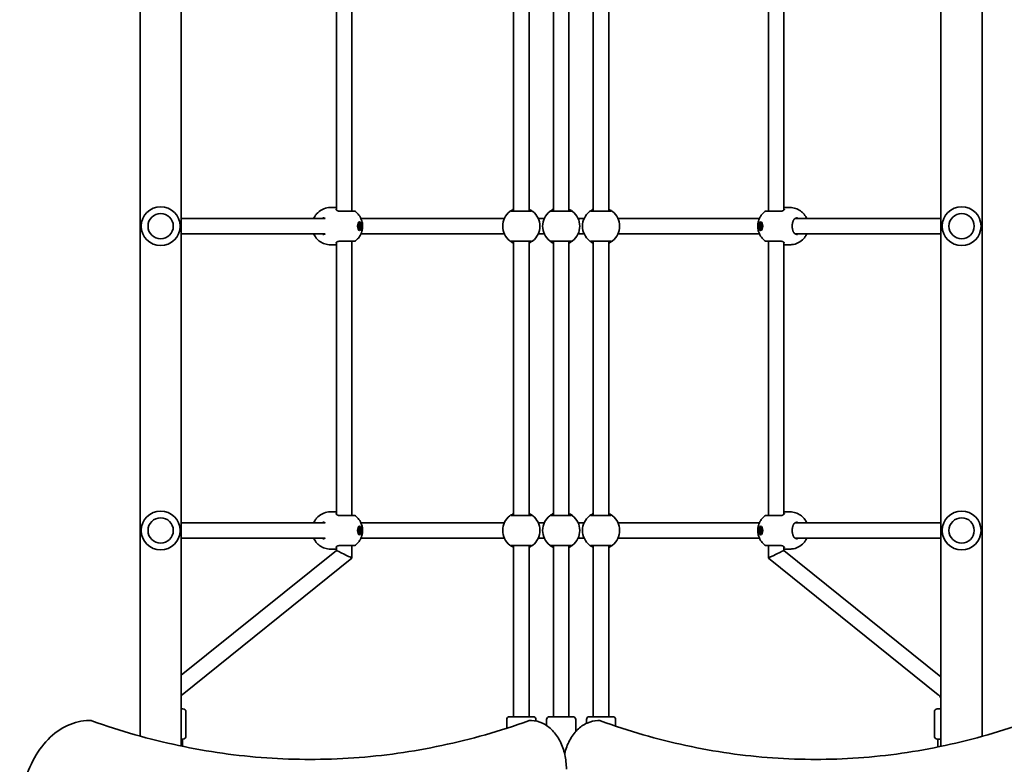
# Model space of a CAD drawing. Units: millimetres. Extents: x -4726 to 4936, y -3744 to 4041.
# Drawn here: x 1019 to 2031, y -661 to 104 of the extents above; entities that cross this region are included whole.
import ezdxf

# ---------------------------------------------------------------- set-up
doc = ezdxf.new("R2010")
doc.units = ezdxf.units.MM
doc.layers.add('Widoczne (ISO)', color=7, linetype='Continuous', lineweight=35)

msp = doc.modelspace()

# ---------------------------------------------------------------- linework, layer by layer
at = {"layer": 'Widoczne (ISO)'}
for p, q in [((1142.3, 810.6), (1142.3, -632.4)), ((1184.7, 810.6), (1184.7, -642.6)), ((1966.2, -642.9), (1966.2, 810.6)), ((2008.6, -632.6), (2008.6, 810.6)), ((1344.3, -91.4), (1344.3, 188.5)), ((1360.3, -92.4), (1360.3, 189.6)), ((1526.5, 189.6), (1526.5, -92.4)), ((1542.5, 189.6), (1542.5, -92.4)), ((1567.5, 189.6), (1567.5, -92.4)), ((1583.5, 189.6), (1583.5, -92.4)), ((1608.5, 189.6), (1608.5, -92.4)), ((1624.5, 189.6), (1624.5, -92.4)), ((1788.6, -92.4), (1788.6, 189.6)), ((1804.6, -91.4), (1804.6, 188.5)), ((1338.2, -88.8), (1344.1, -88.8)), ((1810.7, -88.8), (1804.8, -88.8)), ((1184.7, -99.9), (1332.6, -99.9)), ((1369.5, -99.9), (1509.7, -99.9)), ((1517.1, -99.9), (1509.7, -99.9)), ((1551.9, -99.9), (1558.1, -99.9)), ((1592.9, -99.9), (1599.1, -99.9)), ((1641.3, -99.9), (1633.9, -99.9)), ((1641.3, -99.9), (1779.5, -99.9)), ((1816.3, -99.9), (1966.2, -99.9)), ((1368.2, -104.4), (1366.9, -104.4)), ((1367.1, -106.6), (1368.2, -105.3)), ((1367.1, -109.2), (1367.1, -106.6)), ((1368.2, -110.5), (1367.1, -109.2)), ((1367.6, -106.6), (1367.3, -106.3)), ((1367.3, -109.5), (1367.6, -109.2)), ((1367.6, -109.2), (1367.6, -106.6)), ((1369.3, -106.6), (1367.6, -106.6)), ((1369.3, -109.2), (1367.6, -109.2)), ((1368.2, -105.3), (1369.3, -106.6)), ((1369.3, -109.2), (1368.2, -110.5)), ((1369.3, -106.6), (1369.3, -109.2)), ((1779.6, -106.6), (1780.7, -105.3)), ((1779.6, -109.2), (1779.6, -106.6)), ((1779.6, -106.6), (1781.3, -106.6)), ((1779.6, -109.2), (1781.3, -109.2)), ((1780.7, -110.5), (1779.6, -109.2)), ((1780.7, -104.4), (1782, -104.4)), ((1780.7, -105.3), (1781.8, -106.6)), ((1781.8, -109.2), (1780.7, -110.5)), ((1781.6, -106.3), (1781.3, -106.6)), ((1781.3, -106.6), (1781.3, -109.2)), ((1781.3, -109.2), (1781.6, -109.5)), ((1781.8, -106.6), (1781.8, -109.2)), ((1184.7, -115.9), (1332.6, -115.9)), ((1368.2, -111.4), (1366.9, -111.4)), ((1369.5, -115.9), (1509.7, -115.9)), ((1509.7, -115.9), (1517.1, -115.9)), ((1551.9, -115.9), (1558.1, -115.9)), ((1592.9, -115.9), (1599.1, -115.9)), ((1633.9, -115.9), (1641.3, -115.9)), ((1641.3, -115.9), (1779.5, -115.9)), ((1780.7, -111.4), (1782, -111.4)), ((1816.3, -115.9), (1966.2, -115.9)), ((1338.2, -127.1), (1344.1, -127.1)), ((1344.3, -404.4), (1344.3, -124.5)), ((1360.3, -405.4), (1360.3, -123.4)), ((1526.5, -123.4), (1526.5, -405.4)), ((1542.5, -123.4), (1542.5, -405.4)), ((1567.5, -123.4), (1567.5, -405.4)), ((1583.5, -123.4), (1583.5, -405.4)), ((1608.5, -123.4), (1608.5, -405.4)), ((1624.5, -123.4), (1624.5, -405.4)), ((1788.6, -405.4), (1788.6, -123.4)), ((1804.6, -404.4), (1804.6, -124.5)), ((1810.7, -127.1), (1804.8, -127.1)), ((1338.2, -401.8), (1344.1, -401.8)), ((1810.7, -401.8), (1804.8, -401.8)), ((1184.7, -412.9), (1332.6, -412.9)), ((1369.5, -412.9), (1509.7, -412.9)), ((1517.1, -412.9), (1509.7, -412.9)), ((1551.9, -412.9), (1558.1, -412.9)), ((1592.9, -412.9), (1599.1, -412.9)), ((1641.3, -412.9), (1633.9, -412.9)), ((1641.3, -412.9), (1779.5, -412.9)), ((1816.3, -412.9), (1966.2, -412.9)), ((1368.2, -417.4), (1366.9, -417.4)), ((1368.2, -424.4), (1366.9, -424.4)), ((1367.1, -419.6), (1368.2, -418.3)), ((1367.1, -422.2), (1367.1, -419.6)), ((1368.2, -423.5), (1367.1, -422.2)), ((1367.6, -419.6), (1367.3, -419.3)), ((1367.3, -422.5), (1367.6, -422.2)), ((1367.6, -422.2), (1367.6, -419.6)), ((1369.3, -419.6), (1367.6, -419.6)), ((1369.3, -422.2), (1367.6, -422.2)), ((1368.2, -418.3), (1369.3, -419.6)), ((1369.3, -422.2), (1368.2, -423.5)), ((1369.3, -419.6), (1369.3, -422.2)), ((1779.6, -419.6), (1780.7, -418.3)), ((1779.6, -422.2), (1779.6, -419.6)), ((1779.6, -419.6), (1781.3, -419.6)), ((1779.6, -422.2), (1781.3, -422.2)), ((1780.7, -423.5), (1779.6, -422.2)), ((1780.7, -417.4), (1782, -417.4)), ((1780.7, -418.3), (1781.8, -419.6)), ((1781.8, -422.2), (1780.7, -423.5)), ((1780.7, -424.4), (1782, -424.4)), ((1781.6, -419.3), (1781.3, -419.6)), ((1781.3, -419.6), (1781.3, -422.2)), ((1781.3, -422.2), (1781.6, -422.5)), ((1781.8, -419.6), (1781.8, -422.2)), ((1184.7, -428.9), (1332.6, -428.9)), ((1369.5, -428.9), (1509.7, -428.9)), ((1509.7, -428.9), (1517.1, -428.9)), ((1551.9, -428.9), (1558.1, -428.9)), ((1592.9, -428.9), (1599.1, -428.9)), ((1633.9, -428.9), (1641.3, -428.9)), ((1641.3, -428.9), (1779.5, -428.9)), ((1816.3, -428.9), (1966.2, -428.9)), ((1184.7, -569.9), (1344.3, -441.6)), ((1338.2, -440.1), (1344.1, -440.1)), ((1344.3, -441.6), (1344.3, -437.5)), ((1360.3, -449.3), (1360.3, -436.4)), ((1526.5, -436.4), (1526.5, -612.5)), ((1542.5, -436.4), (1542.5, -612.5)), ((1567.5, -436.4), (1567.5, -612.5)), ((1583.5, -436.4), (1583.5, -612.5)), ((1608.5, -436.4), (1608.5, -612.5)), ((1624.5, -436.4), (1624.5, -612.5)), ((1788.6, -449.3), (1788.6, -436.4)), ((1804.6, -441.6), (1804.6, -437.5)), ((1966.2, -571.5), (1804.6, -441.6)), ((1810.7, -440.1), (1804.8, -440.1)), ((1185.5, -589.8), (1360.3, -449.3)), ((1963.4, -589.8), (1788.6, -449.3)), ((1184.7, -604.4), (1186.5, -604.4)), ((1189.5, -632.4), (1189.5, -607.4)), ((1959.4, -632.4), (1959.4, -607.4)), ((1962.4, -604.4), (1966.2, -604.4)), ((1091.5, -616.4), (1090, -616.4)), ((1519.5, -624.3), (1519.5, -615.5)), ((1522.5, -612.5), (1546.5, -612.5)), ((1544.7, -616.4), (1543.3, -616.4)), ((1549.5, -616.9), (1549.5, -615.5)), ((1560.5, -621.5), (1560.5, -615.5)), ((1563.5, -612.5), (1587.5, -612.5)), ((1590.5, -627.7), (1590.5, -615.5)), ((1601.5, -619.3), (1601.5, -615.5)), ((1604.5, -612.5), (1628.5, -612.5)), ((1613.3, -616.4), (1614.7, -616.4)), ((1631.5, -622.1), (1631.5, -615.5)), ((1186.5, -635.4), (1184.7, -635.4)), ((1966.2, -635.4), (1962.4, -635.4)), ((1186.1, -639.6), (1186.1, -642.9)), ((1962.9, -643.6), (1962.9, -639.6)), ((1965.9, -643), (1965.9, -639.6))]:
    msp.add_line(p, q, dxfattribs=at)
for centre in [(1163.5, -107.9), (1987.4, -107.9), (1163.5, -420.9), (1987.4, -420.9)]:
    msp.add_circle(centre, 13, dxfattribs=at)
for centre, radius, start, end in [((1163.5, -107.9), 20, 90, 270), ((1163.5, -107.9), 20, 270, 90), ((1987.4, -107.9), 20, 90, 270), ((1987.4, -107.9), 20, 270, 90), ((1362.7, -94.4), 2, 51.8046, 90), ((1534.5, -107.9), 19.1, 127.9795, 232.0204), ((1534.5, -107.9), 19.1, 307.9795, 52.0204), ((1575.5, -107.9), 19.1, 127.9795, 232.0204), ((1575.5, -107.9), 19.1, 307.9795, 52.0204), ((1616.5, -107.9), 19.1, 127.9795, 232.0204), ((1616.5, -107.9), 19.1, 307.9795, 52.0204), ((1786.3, -94.4), 2, 90, 128.1959), ((1362.7, -121.4), 2, 270, 308.1954), ((1786.3, -121.4), 2, 231.8041, 270), ((1163.5, -420.9), 20, 90, 270), ((1163.5, -420.9), 20, 270, 90), ((1987.4, -420.9), 20, 90, 270), ((1987.4, -420.9), 20, 270, 90), ((1362.7, -407.4), 2, 51.8046, 90), ((1534.5, -420.9), 19.1, 127.9795, 232.0204), ((1534.5, -420.9), 19.1, 307.9795, 52.0204), ((1575.5, -420.9), 19.1, 127.9795, 232.0204), ((1575.5, -420.9), 19.1, 307.9795, 52.0204), ((1616.5, -420.9), 19.1, 127.9795, 232.0204), ((1616.5, -420.9), 19.1, 307.9795, 52.0204), ((1786.3, -407.4), 2, 90, 128.1959), ((1362.7, -434.4), 2, 270, 308.1954), ((1786.3, -434.4), 2, 231.8041, 270), ((1186.5, -607.4), 3, 360, 90), ((1962.4, -607.4), 3, 90, 180), ((1090, -620.4), 4, 90, 90.4175), ((1091.5, -620.4), 4, 70.2731, 90), ((1522.5, -615.5), 3, 90, 180), ((1543.3, -620.4), 4, 90, 109.7266), ((1544.7, -620.4), 4, 89.138, 90), ((1546.5, -615.5), 3, 360, 90), ((1563.5, -615.5), 3, 90, 180), ((1587.5, -615.5), 3, 360, 90), ((1604.5, -615.5), 3, 90, 180), ((1613.3, -620.4), 4, 90, 90.8756), ((1614.7, -620.4), 4, 69.9766, 90), ((1628.5, -615.5), 3, 360, 90), ((1186.5, -632.4), 3, 270, 360), ((1962.4, -632.4), 3, 180, 270)]:
    msp.add_arc(centre, radius, start, end, dxfattribs=at)
for centre, major_axis, ratio in [((1368.2, -107.9), (0, -4.35), 0.5), ((1368.2, -107.9), (0, 3.5), 0.5), ((1780.7, -107.9), (0, 4.35), 0.497593), ((1780.7, -107.9), (0, -3.5), 0.497593), ((1368.2, -420.9), (0, -4.35), 0.5), ((1368.2, -420.9), (0, 3.5), 0.5), ((1780.7, -420.9), (0, 4.35), 0.497593), ((1780.7, -420.9), (0, -3.5), 0.497593)]:
    msp.add_ellipse(centre, major_axis=major_axis, ratio=ratio, dxfattribs=at)
for centre, major_axis, ratio, start_param, end_param in [((1352.3, -445.4), (-8, 3.83), 0.001082, 0.000518, 1.568538), ((1352.3, -445.4), (-8, 3.83), 0.001082, 1.568538, 3.142111), ((1796.6, -445.4), (8, 3.83), 0.001082, 1.573055, 3.142111), ((1796.6, -445.4), (8, 3.83), 0.001082, 0.000518, 1.573055), ((1186, -644.4), (0, 9), 0.009448, 5.281485, 6.283185), ((1962.9, -644.4), (0, 9), 0.002777, 0, 1.0017), ((1965.9, -644.4), (0, 9), 0.002777, 6.022254, 6.283185), ((1965.9, -644.4), (0, 9), 0.002777, 0, 1.0017)]:
    msp.add_ellipse(centre, major_axis=major_axis, ratio=ratio, start_param=start_param, end_param=end_param, dxfattribs=at)
for points, knots in [([(1320.9, -99.9), (1321.2, -99.3), (1321.5, -98.7), (1322.5, -97.1), (1323.1, -96.2), (1325.3, -93.7), (1327.2, -92), (1331.8, -89.8), (1334, -89.1), (1336.9, -88.8), (1337.6, -88.8), (1338.2, -88.8)], [2.3113991, 2.3113991, 2.3113991, 2.3113991, 2.4510218, 2.4510218, 2.6284016, 2.6284016, 2.9041028, 2.9041028, 3.0906713, 3.0906713, 3.1415927, 3.1415927, 3.1415927, 3.1415927]), ([(1343.8, -90.5), (1343.8, -90.5), (1343.8, -90.5), (1343.8, -90.5), (1343.9, -90.5), (1343.9, -90.5), (1343.9, -90.5), (1343.9, -90.6), (1343.9, -90.6), (1343.9, -90.7), (1343.9, -90.7), (1343.9, -90.7)], [0.1878836, 0.1878836, 0.1878836, 0.1878836, 0.2074956, 0.2074956, 0.2425453, 0.2425453, 0.277595, 0.277595, 0.3126447, 0.3126447, 0.3476944, 0.3476944, 0.3476944, 0.3476944]), ([(1343.9, -90.7), (1344, -90.9), (1344.1, -91), (1344.3, -91.3), (1344.5, -91.5), (1344.8, -91.8), (1345.1, -91.9), (1345.7, -92.2), (1346, -92.3), (1346.7, -92.4), (1347.1, -92.4), (1347.6, -92.4)], [5.4023573, 5.4023573, 5.4023573, 5.4023573, 5.5765704, 5.5765704, 5.7507835, 5.7507835, 5.9249966, 5.9249966, 6.0992098, 6.0992098, 6.2734229, 6.2734229, 6.2734229, 6.2734229]), ([(1526.5, -90.5), (1525.9, -90.8), (1525.4, -91.1), (1524.1, -91.8), (1523.5, -92.2), (1522.9, -92.7), (1522.7, -92.8), (1522.7, -92.8)], [2.6168682, 2.6168682, 2.6168682, 2.6168682, 2.8232659, 2.8232659, 3.1820177, 3.1820177, 3.4062376, 3.4062376, 3.4062376, 3.4062376]), ([(1546.3, -92.8), (1546.2, -92.8), (1546.1, -92.7), (1545.8, -92.5), (1545.4, -92.2), (1544.4, -91.5), (1543.6, -91.1), (1542.6, -90.6), (1542.5, -90.6), (1542.5, -90.5)], [0, 0, 0, 0, 0.1656807, 0.1656807, 0.4307699, 0.4307699, 0.7633722, 0.7633722, 0.7893694, 0.7893694, 0.7893694, 0.7893694]), ([(1567.5, -90.5), (1566.9, -90.8), (1566.4, -91.1), (1565.1, -91.8), (1564.5, -92.2), (1563.9, -92.7), (1563.7, -92.8), (1563.7, -92.8)], [2.6168682, 2.6168682, 2.6168682, 2.6168682, 2.8232659, 2.8232659, 3.1820177, 3.1820177, 3.4062376, 3.4062376, 3.4062376, 3.4062376]), ([(1587.3, -92.8), (1587.2, -92.8), (1587.1, -92.7), (1586.8, -92.5), (1586.4, -92.2), (1585.4, -91.5), (1584.6, -91.1), (1583.6, -90.6), (1583.5, -90.6), (1583.5, -90.5)], [0, 0, 0, 0, 0.1656807, 0.1656807, 0.4307699, 0.4307699, 0.7633722, 0.7633722, 0.7893694, 0.7893694, 0.7893694, 0.7893694]), ([(1608.5, -90.5), (1607.9, -90.8), (1607.4, -91.1), (1606.1, -91.8), (1605.5, -92.2), (1604.9, -92.7), (1604.7, -92.8), (1604.7, -92.8)], [2.6168682, 2.6168682, 2.6168682, 2.6168682, 2.8232659, 2.8232659, 3.1820177, 3.1820177, 3.4062376, 3.4062376, 3.4062376, 3.4062376]), ([(1628.3, -92.8), (1628.2, -92.8), (1628.1, -92.7), (1627.8, -92.5), (1627.4, -92.2), (1626.4, -91.5), (1625.6, -91.1), (1624.6, -90.6), (1624.5, -90.6), (1624.5, -90.5)], [0, 0, 0, 0, 0.1656807, 0.1656807, 0.4307699, 0.4307699, 0.7633722, 0.7633722, 0.7893694, 0.7893694, 0.7893694, 0.7893694]), ([(1801.3, -92.4), (1801.8, -92.4), (1802.2, -92.4), (1802.9, -92.3), (1803.3, -92.2), (1803.8, -91.9), (1804.1, -91.8), (1804.5, -91.5), (1804.6, -91.3), (1804.9, -91), (1805, -90.9), (1805, -90.7)], [6.2734397, 6.2734397, 6.2734397, 6.2734397, 6.4476528, 6.4476528, 6.6218659, 6.6218659, 6.7960791, 6.7960791, 6.9702922, 6.9702922, 7.1445053, 7.1445053, 7.1445053, 7.1445053]), ([(1805.1, -90.4), (1805.1, -90.4), (1805.1, -90.4), (1805.1, -90.5), (1805.1, -90.5), (1805.1, -90.5), (1805.1, -90.5), (1805.1, -90.6), (1805.1, -90.6), (1805, -90.7), (1805, -90.7), (1805, -90.7)], [0.1868165, 0.1868165, 0.1868165, 0.1868165, 0.2052907, 0.2052907, 0.2408916, 0.2408916, 0.2764925, 0.2764925, 0.3120934, 0.3120934, 0.3476944, 0.3476944, 0.3476944, 0.3476944]), ([(1810.7, -88.8), (1812.8, -88.8), (1814.8, -89.1), (1818.5, -90.3), (1820.2, -91.2), (1823.2, -93.3), (1824.5, -94.5), (1826.7, -97.2), (1827.5, -98.7), (1828.1, -99.9)], [0, 0, 0, 0, 0.1592307, 0.1592307, 0.3306263, 0.3306263, 0.5408508, 0.5408508, 0.8278102, 0.8278102, 0.8278102, 0.8278102]), ([(1332.8, -100.1), (1332.8, -100), (1332.7, -100), (1332.3, -99.8), (1332, -99.6), (1331.2, -99.5), (1330.8, -99.4), (1330.4, -99.4)], [5.877802, 5.877802, 5.877802, 5.877802, 5.9249966, 5.9249966, 6.0992098, 6.0992098, 6.2734229, 6.2734229, 6.2734229, 6.2734229]), ([(1362.7, -92.4), (1362.7, -92.4), (1362.5, -92.4), (1361.6, -92.4), (1360.7, -92.4), (1358.2, -92.4), (1356.7, -92.4), (1353.1, -92.4), (1351.1, -92.4), (1348.4, -92.4), (1347.7, -92.4), (1347.1, -92.4)], [1.078318, 1.078318, 1.078318, 1.078318, 1.426728, 1.426728, 1.929794, 1.929794, 2.451064, 2.451064, 3.039836, 3.039836, 3.268858, 3.268858, 3.268858, 3.268858]), ([(1363.9, -92.9), (1365.5, -94.1), (1366.7, -95.4), (1368.7, -98.2), (1369.4, -99.7), (1370.7, -102.9), (1371, -104.5), (1371.3, -107.6), (1371.3, -109.1), (1370.8, -112.3), (1370.4, -114), (1368.9, -117.1), (1368.4, -118.1), (1366.7, -120.4), (1365.6, -121.7), (1363.9, -123)], [3.516393, 3.516393, 3.516393, 3.516393, 3.740723, 3.740723, 4.053371, 4.053371, 4.513396, 4.513396, 4.991795, 4.991795, 5.470193, 5.470193, 5.676816, 5.676816, 5.908385, 5.908385, 5.908385, 5.908385]), ([(1545, -92.4), (1545, -92.4), (1544.9, -92.4), (1544.4, -92.4), (1543.9, -92.4), (1542.6, -92.4), (1541.5, -92.4), (1539.1, -92.4), (1537.6, -92.4), (1534.5, -92.4), (1532.7, -92.4), (1529.5, -92.4), (1528, -92.4), (1525.4, -92.4), (1524.5, -92.4), (1524, -92.4), (1523.9, -92.4), (1523.9, -92.4)], [0, 0, 0, 0, 0.206308, 0.206308, 0.5364, 0.5364, 0.96552, 0.96552, 1.422771, 1.422771, 1.925821, 1.925821, 2.446576, 2.446576, 3.038238, 3.038238, 3.174755, 3.174755, 3.174755, 3.174755]), ([(1586, -92.4), (1586, -92.4), (1585.9, -92.4), (1585.4, -92.4), (1584.9, -92.4), (1583.6, -92.4), (1582.5, -92.4), (1580.1, -92.4), (1578.6, -92.4), (1575.5, -92.4), (1573.7, -92.4), (1570.5, -92.4), (1569, -92.4), (1566.4, -92.4), (1565.5, -92.4), (1565, -92.4), (1564.9, -92.4), (1564.9, -92.4)], [0, 0, 0, 0, 0.206308, 0.206308, 0.5364, 0.5364, 0.96552, 0.96552, 1.422771, 1.422771, 1.925821, 1.925821, 2.446576, 2.446576, 3.038238, 3.038238, 3.174755, 3.174755, 3.174755, 3.174755]), ([(1627, -92.4), (1627, -92.4), (1626.9, -92.4), (1626.4, -92.4), (1625.9, -92.4), (1624.6, -92.4), (1623.5, -92.4), (1621.1, -92.4), (1619.6, -92.4), (1616.5, -92.4), (1614.7, -92.4), (1611.5, -92.4), (1610, -92.4), (1607.4, -92.4), (1606.5, -92.4), (1606, -92.4), (1605.9, -92.4), (1605.9, -92.4)], [0, 0, 0, 0, 0.206308, 0.206308, 0.5364, 0.5364, 0.96552, 0.96552, 1.422771, 1.422771, 1.925821, 1.925821, 2.446576, 2.446576, 3.038238, 3.038238, 3.174755, 3.174755, 3.174755, 3.174755]), ([(1785, -123), (1783.4, -121.7), (1782.3, -120.5), (1780.2, -117.6), (1779.5, -116.2), (1778.3, -113), (1778, -111.4), (1777.7, -108.3), (1777.7, -106.8), (1778.1, -103.6), (1778.5, -101.9), (1780, -98.8), (1780.5, -97.8), (1782.2, -95.5), (1783.3, -94.2), (1785, -92.9)], [3.514758, 3.514758, 3.514758, 3.514758, 3.738298, 3.738298, 4.050313, 4.050313, 4.510551, 4.510551, 4.989603, 4.989603, 5.468656, 5.468656, 5.676285, 5.676285, 5.91002, 5.91002, 5.91002, 5.91002]), ([(1801.9, -92.4), (1801.3, -92.4), (1800.6, -92.4), (1798.9, -92.4), (1797.8, -92.4), (1795.2, -92.4), (1793.8, -92.4), (1791.1, -92.4), (1789.9, -92.4), (1787.8, -92.4), (1787, -92.4), (1786.4, -92.4), (1786.3, -92.4), (1786.3, -92.4)], [0, 0, 0, 0, 0.207203, 0.207203, 0.538728, 0.538728, 0.96971, 0.96971, 1.426728, 1.426728, 1.929794, 1.929794, 2.18759, 2.18759, 2.18759, 2.18759]), ([(1818.6, -99.4), (1818.1, -99.4), (1817.7, -99.5), (1817, -99.6), (1816.6, -99.8), (1816, -100.1), (1815.7, -100.3), (1815.3, -100.7), (1815, -101), (1814.6, -101.6), (1814.5, -101.9), (1814.3, -102.2)], [6.2734229, 6.2734229, 6.2734229, 6.2734229, 6.447636, 6.447636, 6.6218492, 6.6218492, 6.7960623, 6.7960623, 6.9702754, 6.9702754, 7.1444886, 7.1444886, 7.1444886, 7.1444886]), ([(1813.5, -104.9), (1813.4, -105.3), (1813.3, -105.7), (1813.2, -106.5), (1813.2, -106.9), (1813.1, -107.7), (1813.1, -108.1), (1813.2, -109), (1813.2, -109.4), (1813.3, -110.2), (1813.4, -110.6), (1813.5, -110.9)], [5.754988, 5.754988, 5.754988, 5.754988, 5.8874973, 5.8874973, 6.0200067, 6.0200067, 6.152516, 6.152516, 6.2850254, 6.2850254, 6.4175347, 6.4175347, 6.4175347, 6.4175347]), ([(1813.5, -104.9), (1813.5, -104.7), (1813.5, -104.5), (1813.7, -104.1), (1813.7, -103.9), (1813.8, -103.6), (1813.9, -103.4), (1814, -103), (1814.1, -102.9), (1814.2, -102.5), (1814.3, -102.4), (1814.3, -102.2)], [0, 0, 0, 0, 0.0695389, 0.0695389, 0.1390777, 0.1390777, 0.2086166, 0.2086166, 0.2781555, 0.2781555, 0.3476944, 0.3476944, 0.3476944, 0.3476944]), ([(1813.5, -110.9), (1813.5, -111.1), (1813.5, -111.3), (1813.7, -111.7), (1813.7, -111.9), (1813.8, -112.3), (1813.9, -112.5), (1814, -112.8), (1814.1, -113), (1814.2, -113.3), (1814.3, -113.5), (1814.3, -113.6)], [0, 0, 0, 0, 0.0695389, 0.0695389, 0.1390777, 0.1390777, 0.2086166, 0.2086166, 0.2781555, 0.2781555, 0.3476944, 0.3476944, 0.3476944, 0.3476944]), ([(1338.2, -127.1), (1336.2, -127.1), (1334.2, -126.7), (1330.5, -125.5), (1328.8, -124.6), (1325.7, -122.6), (1324.5, -121.3), (1322.3, -118.6), (1321.5, -117.2), (1320.9, -115.9)], [0, 0, 0, 0, 0.1600009, 0.1600009, 0.3321855, 0.3321855, 0.5432334, 0.5432334, 0.8301936, 0.8301936, 0.8301936, 0.8301936]), ([(1330.4, -116.4), (1330.8, -116.4), (1331.2, -116.4), (1332, -116.2), (1332.3, -116.1), (1332.7, -115.9), (1332.8, -115.8), (1332.8, -115.8)], [6.2734229, 6.2734229, 6.2734229, 6.2734229, 6.447636, 6.447636, 6.6218492, 6.6218492, 6.6690438, 6.6690438, 6.6690438, 6.6690438]), ([(1828.1, -115.9), (1827.8, -116.5), (1827.5, -117.2), (1826.5, -118.7), (1825.9, -119.7), (1823.6, -122.2), (1821.7, -123.9), (1817.2, -126.1), (1815, -126.7), (1812, -127), (1811.4, -127.1), (1810.7, -127.1)], [2.3137824, 2.3137824, 2.3137824, 2.3137824, 2.4526717, 2.4526717, 2.6300587, 2.6300587, 2.9052363, 2.9052363, 3.0909983, 3.0909983, 3.1415927, 3.1415927, 3.1415927, 3.1415927]), ([(1814.3, -113.6), (1814.5, -114), (1814.6, -114.3), (1815, -114.9), (1815.3, -115.1), (1815.7, -115.6), (1816, -115.8), (1816.6, -116.1), (1817, -116.2), (1817.7, -116.4), (1818.1, -116.4), (1818.6, -116.4)], [5.4023573, 5.4023573, 5.4023573, 5.4023573, 5.5765704, 5.5765704, 5.7507835, 5.7507835, 5.9249966, 5.9249966, 6.0992098, 6.0992098, 6.2734229, 6.2734229, 6.2734229, 6.2734229]), ([(1343.8, -125.4), (1343.8, -125.4), (1343.8, -125.4), (1343.8, -125.4), (1343.9, -125.4), (1343.9, -125.3), (1343.9, -125.3), (1343.9, -125.3), (1343.9, -125.2), (1343.9, -125.2), (1343.9, -125.2), (1343.9, -125.1)], [0.1878836, 0.1878836, 0.1878836, 0.1878836, 0.2074956, 0.2074956, 0.2425453, 0.2425453, 0.277595, 0.277595, 0.3126447, 0.3126447, 0.3476944, 0.3476944, 0.3476944, 0.3476944]), ([(1347.6, -123.4), (1347.1, -123.4), (1346.7, -123.5), (1346, -123.6), (1345.7, -123.7), (1345.1, -123.9), (1344.8, -124.1), (1344.5, -124.4), (1344.3, -124.5), (1344.1, -124.8), (1344, -125), (1343.9, -125.1)], [6.2734397, 6.2734397, 6.2734397, 6.2734397, 6.4476528, 6.4476528, 6.6218659, 6.6218659, 6.7960791, 6.7960791, 6.9702922, 6.9702922, 7.1445053, 7.1445053, 7.1445053, 7.1445053]), ([(1347.1, -123.4), (1347.7, -123.4), (1348.3, -123.4), (1350, -123.4), (1351.1, -123.4), (1353.7, -123.4), (1355.1, -123.4), (1357.8, -123.4), (1359.1, -123.4), (1361.2, -123.4), (1362, -123.4), (1362.6, -123.4), (1362.7, -123.4), (1362.7, -123.4)], [0, 0, 0, 0, 0.207203, 0.207203, 0.538728, 0.538728, 0.96971, 0.96971, 1.426728, 1.426728, 1.929794, 1.929794, 2.190529, 2.190529, 2.190529, 2.190529]), ([(1522.7, -123), (1522.7, -123.1), (1522.8, -123.1), (1523.2, -123.4), (1523.5, -123.6), (1524.6, -124.3), (1525.3, -124.8), (1526.3, -125.3), (1526.4, -125.3), (1526.5, -125.3)], [0, 0, 0, 0, 0.165681, 0.165681, 0.4307707, 0.4307707, 0.7633729, 0.7633729, 0.7893694, 0.7893694, 0.7893694, 0.7893694]), ([(1523.9, -123.4), (1523.9, -123.4), (1524, -123.4), (1524.5, -123.4), (1525.4, -123.4), (1528.1, -123.4), (1529.8, -123.4), (1533.4, -123.4), (1535.2, -123.4), (1538.7, -123.4), (1540.2, -123.4), (1542.8, -123.4), (1543.7, -123.4), (1544.7, -123.4), (1545, -123.4), (1545, -123.4)], [0, 0, 0, 0, 0.129537, 0.129537, 0.725375, 0.725375, 1.299703, 1.299703, 1.842753, 1.842753, 2.356937, 2.356937, 2.86021, 2.86021, 3.174755, 3.174755, 3.174755, 3.174755]), ([(1542.5, -125.3), (1543.1, -125.1), (1543.6, -124.8), (1544.9, -124), (1545.5, -123.6), (1546.1, -123.2), (1546.2, -123.1), (1546.3, -123)], [2.6169954, 2.6169954, 2.6169954, 2.6169954, 2.8233931, 2.8233931, 3.1821449, 3.1821449, 3.4063648, 3.4063648, 3.4063648, 3.4063648]), ([(1563.7, -123), (1563.7, -123.1), (1563.8, -123.1), (1564.2, -123.4), (1564.5, -123.6), (1565.6, -124.3), (1566.3, -124.8), (1567.3, -125.3), (1567.4, -125.3), (1567.5, -125.3)], [0, 0, 0, 0, 0.165681, 0.165681, 0.4307707, 0.4307707, 0.7633729, 0.7633729, 0.7893694, 0.7893694, 0.7893694, 0.7893694]), ([(1564.9, -123.4), (1564.9, -123.4), (1565, -123.4), (1565.5, -123.4), (1566.4, -123.4), (1569.1, -123.4), (1570.8, -123.4), (1574.4, -123.4), (1576.2, -123.4), (1579.7, -123.4), (1581.2, -123.4), (1583.8, -123.4), (1584.7, -123.4), (1585.7, -123.4), (1586, -123.4), (1586, -123.4)], [0, 0, 0, 0, 0.129537, 0.129537, 0.725375, 0.725375, 1.299703, 1.299703, 1.842753, 1.842753, 2.356937, 2.356937, 2.86021, 2.86021, 3.174755, 3.174755, 3.174755, 3.174755]), ([(1583.5, -125.3), (1584.1, -125.1), (1584.6, -124.8), (1585.9, -124), (1586.5, -123.6), (1587.1, -123.2), (1587.2, -123.1), (1587.3, -123)], [2.6169954, 2.6169954, 2.6169954, 2.6169954, 2.8233931, 2.8233931, 3.1821449, 3.1821449, 3.4063648, 3.4063648, 3.4063648, 3.4063648]), ([(1604.7, -123), (1604.7, -123.1), (1604.8, -123.1), (1605.2, -123.4), (1605.5, -123.6), (1606.6, -124.3), (1607.3, -124.8), (1608.3, -125.3), (1608.4, -125.3), (1608.5, -125.3)], [0, 0, 0, 0, 0.165681, 0.165681, 0.4307707, 0.4307707, 0.7633729, 0.7633729, 0.7893694, 0.7893694, 0.7893694, 0.7893694]), ([(1605.9, -123.4), (1605.9, -123.4), (1606, -123.4), (1606.5, -123.4), (1607.4, -123.4), (1610.1, -123.4), (1611.8, -123.4), (1615.4, -123.4), (1617.2, -123.4), (1620.7, -123.4), (1622.2, -123.4), (1624.8, -123.4), (1625.7, -123.4), (1626.7, -123.4), (1627, -123.4), (1627, -123.4)], [0, 0, 0, 0, 0.129537, 0.129537, 0.725375, 0.725375, 1.299703, 1.299703, 1.842753, 1.842753, 2.356937, 2.356937, 2.86021, 2.86021, 3.174755, 3.174755, 3.174755, 3.174755]), ([(1624.5, -125.3), (1625.1, -125.1), (1625.6, -124.8), (1626.9, -124), (1627.5, -123.6), (1628.1, -123.2), (1628.2, -123.1), (1628.3, -123)], [2.6169954, 2.6169954, 2.6169954, 2.6169954, 2.8233931, 2.8233931, 3.1821449, 3.1821449, 3.4063648, 3.4063648, 3.4063648, 3.4063648]), ([(1786.3, -123.4), (1786.3, -123.4), (1786.4, -123.4), (1787.4, -123.4), (1788.3, -123.4), (1790.7, -123.4), (1792.3, -123.4), (1795.8, -123.4), (1797.9, -123.4), (1800.5, -123.4), (1801.2, -123.4), (1801.9, -123.4)], [1.081256, 1.081256, 1.081256, 1.081256, 1.426728, 1.426728, 1.929794, 1.929794, 2.451064, 2.451064, 3.039836, 3.039836, 3.268858, 3.268858, 3.268858, 3.268858]), ([(1805, -125.1), (1805, -125), (1804.9, -124.8), (1804.6, -124.5), (1804.5, -124.4), (1804.1, -124.1), (1803.8, -123.9), (1803.3, -123.7), (1802.9, -123.6), (1802.2, -123.5), (1801.8, -123.4), (1801.3, -123.4)], [5.4023573, 5.4023573, 5.4023573, 5.4023573, 5.5765704, 5.5765704, 5.7507835, 5.7507835, 5.9249966, 5.9249966, 6.0992098, 6.0992098, 6.2734229, 6.2734229, 6.2734229, 6.2734229]), ([(1805.1, -125.4), (1805.1, -125.4), (1805.1, -125.4), (1805.1, -125.4), (1805.1, -125.4), (1805.1, -125.4), (1805.1, -125.3), (1805.1, -125.3), (1805.1, -125.3), (1805, -125.2), (1805, -125.2), (1805, -125.1)], [0.1868165, 0.1868165, 0.1868165, 0.1868165, 0.2052907, 0.2052907, 0.2408916, 0.2408916, 0.2764925, 0.2764925, 0.3120934, 0.3120934, 0.3476944, 0.3476944, 0.3476944, 0.3476944]), ([(1320.9, -412.9), (1321.2, -412.3), (1321.5, -411.7), (1322.5, -410.1), (1323.1, -409.2), (1325.3, -406.7), (1327.2, -405), (1331.8, -402.8), (1334, -402.1), (1336.9, -401.8), (1337.6, -401.8), (1338.2, -401.8)], [2.3113991, 2.3113991, 2.3113991, 2.3113991, 2.4510218, 2.4510218, 2.6284016, 2.6284016, 2.9041028, 2.9041028, 3.0906713, 3.0906713, 3.1415927, 3.1415927, 3.1415927, 3.1415927]), ([(1343.8, -403.5), (1343.8, -403.5), (1343.8, -403.5), (1343.8, -403.5), (1343.9, -403.5), (1343.9, -403.5), (1343.9, -403.5), (1343.9, -403.6), (1343.9, -403.6), (1343.9, -403.7), (1343.9, -403.7), (1343.9, -403.7)], [0.1878836, 0.1878836, 0.1878836, 0.1878836, 0.2074956, 0.2074956, 0.2425453, 0.2425453, 0.277595, 0.277595, 0.3126447, 0.3126447, 0.3476944, 0.3476944, 0.3476944, 0.3476944]), ([(1343.9, -403.7), (1344, -403.9), (1344.1, -404), (1344.3, -404.3), (1344.5, -404.5), (1344.8, -404.8), (1345.1, -404.9), (1345.7, -405.2), (1346, -405.3), (1346.7, -405.4), (1347.1, -405.4), (1347.6, -405.4)], [5.4023573, 5.4023573, 5.4023573, 5.4023573, 5.5765704, 5.5765704, 5.7507835, 5.7507835, 5.9249966, 5.9249966, 6.0992098, 6.0992098, 6.2734229, 6.2734229, 6.2734229, 6.2734229]), ([(1526.5, -403.5), (1525.9, -403.8), (1525.4, -404.1), (1524.1, -404.8), (1523.5, -405.2), (1522.9, -405.7), (1522.7, -405.8), (1522.7, -405.8)], [2.6168682, 2.6168682, 2.6168682, 2.6168682, 2.8232659, 2.8232659, 3.1820177, 3.1820177, 3.4062376, 3.4062376, 3.4062376, 3.4062376]), ([(1546.3, -405.8), (1546.2, -405.8), (1546.1, -405.7), (1545.8, -405.5), (1545.4, -405.2), (1544.4, -404.5), (1543.6, -404.1), (1542.6, -403.6), (1542.5, -403.6), (1542.5, -403.5)], [0, 0, 0, 0, 0.1656807, 0.1656807, 0.4307699, 0.4307699, 0.7633722, 0.7633722, 0.7893694, 0.7893694, 0.7893694, 0.7893694]), ([(1567.5, -403.5), (1566.9, -403.8), (1566.4, -404.1), (1565.1, -404.8), (1564.5, -405.2), (1563.9, -405.7), (1563.7, -405.8), (1563.7, -405.8)], [2.6168682, 2.6168682, 2.6168682, 2.6168682, 2.8232659, 2.8232659, 3.1820177, 3.1820177, 3.4062376, 3.4062376, 3.4062376, 3.4062376]), ([(1587.3, -405.8), (1587.2, -405.8), (1587.1, -405.7), (1586.8, -405.5), (1586.4, -405.2), (1585.4, -404.5), (1584.6, -404.1), (1583.6, -403.6), (1583.5, -403.6), (1583.5, -403.5)], [0, 0, 0, 0, 0.1656807, 0.1656807, 0.4307699, 0.4307699, 0.7633722, 0.7633722, 0.7893694, 0.7893694, 0.7893694, 0.7893694]), ([(1608.5, -403.5), (1607.9, -403.8), (1607.4, -404.1), (1606.1, -404.8), (1605.5, -405.2), (1604.9, -405.7), (1604.7, -405.8), (1604.7, -405.8)], [2.6168682, 2.6168682, 2.6168682, 2.6168682, 2.8232659, 2.8232659, 3.1820177, 3.1820177, 3.4062376, 3.4062376, 3.4062376, 3.4062376]), ([(1628.3, -405.8), (1628.2, -405.8), (1628.1, -405.7), (1627.8, -405.5), (1627.4, -405.2), (1626.4, -404.5), (1625.6, -404.1), (1624.6, -403.6), (1624.5, -403.6), (1624.5, -403.5)], [0, 0, 0, 0, 0.1656807, 0.1656807, 0.4307699, 0.4307699, 0.7633722, 0.7633722, 0.7893694, 0.7893694, 0.7893694, 0.7893694]), ([(1801.3, -405.4), (1801.8, -405.4), (1802.2, -405.4), (1802.9, -405.3), (1803.3, -405.2), (1803.8, -404.9), (1804.1, -404.8), (1804.5, -404.5), (1804.6, -404.3), (1804.9, -404), (1805, -403.9), (1805, -403.7)], [6.2734397, 6.2734397, 6.2734397, 6.2734397, 6.4476528, 6.4476528, 6.6218659, 6.6218659, 6.7960791, 6.7960791, 6.9702922, 6.9702922, 7.1445053, 7.1445053, 7.1445053, 7.1445053]), ([(1805.1, -403.4), (1805.1, -403.4), (1805.1, -403.4), (1805.1, -403.5), (1805.1, -403.5), (1805.1, -403.5), (1805.1, -403.5), (1805.1, -403.6), (1805.1, -403.6), (1805, -403.7), (1805, -403.7), (1805, -403.7)], [0.1868165, 0.1868165, 0.1868165, 0.1868165, 0.2052907, 0.2052907, 0.2408916, 0.2408916, 0.2764925, 0.2764925, 0.3120934, 0.3120934, 0.3476944, 0.3476944, 0.3476944, 0.3476944]), ([(1810.7, -401.8), (1812.8, -401.8), (1814.8, -402.1), (1818.5, -403.3), (1820.2, -404.2), (1823.2, -406.3), (1824.5, -407.5), (1826.7, -410.2), (1827.5, -411.7), (1828.1, -412.9)], [0, 0, 0, 0, 0.1592307, 0.1592307, 0.3306263, 0.3306263, 0.5408508, 0.5408508, 0.8278102, 0.8278102, 0.8278102, 0.8278102]), ([(1332.8, -413.1), (1332.8, -413), (1332.7, -413), (1332.3, -412.8), (1332, -412.6), (1331.2, -412.5), (1330.8, -412.4), (1330.4, -412.4)], [5.877802, 5.877802, 5.877802, 5.877802, 5.9249966, 5.9249966, 6.0992098, 6.0992098, 6.2734229, 6.2734229, 6.2734229, 6.2734229]), ([(1362.7, -405.4), (1362.7, -405.4), (1362.5, -405.4), (1361.6, -405.4), (1360.7, -405.4), (1358.2, -405.4), (1356.7, -405.4), (1353.1, -405.4), (1351.1, -405.4), (1348.4, -405.4), (1347.7, -405.4), (1347.1, -405.4)], [1.078318, 1.078318, 1.078318, 1.078318, 1.426728, 1.426728, 1.929794, 1.929794, 2.451064, 2.451064, 3.039836, 3.039836, 3.268858, 3.268858, 3.268858, 3.268858]), ([(1363.9, -405.9), (1365.5, -407.1), (1366.7, -408.4), (1368.7, -411.2), (1369.4, -412.7), (1370.7, -415.9), (1371, -417.5), (1371.3, -420.6), (1371.3, -422.1), (1370.8, -425.3), (1370.4, -427), (1368.9, -430.1), (1368.4, -431.1), (1366.7, -433.4), (1365.6, -434.7), (1363.9, -436)], [3.516393, 3.516393, 3.516393, 3.516393, 3.740723, 3.740723, 4.053371, 4.053371, 4.513396, 4.513396, 4.991795, 4.991795, 5.470193, 5.470193, 5.676816, 5.676816, 5.908385, 5.908385, 5.908385, 5.908385]), ([(1545, -405.4), (1545, -405.4), (1544.9, -405.4), (1544.4, -405.4), (1543.9, -405.4), (1542.6, -405.4), (1541.5, -405.4), (1539.1, -405.4), (1537.6, -405.4), (1534.5, -405.4), (1532.7, -405.4), (1529.5, -405.4), (1528, -405.4), (1525.4, -405.4), (1524.5, -405.4), (1524, -405.4), (1523.9, -405.4), (1523.9, -405.4)], [0, 0, 0, 0, 0.206308, 0.206308, 0.5364, 0.5364, 0.96552, 0.96552, 1.422771, 1.422771, 1.925821, 1.925821, 2.446576, 2.446576, 3.038238, 3.038238, 3.174755, 3.174755, 3.174755, 3.174755]), ([(1586, -405.4), (1586, -405.4), (1585.9, -405.4), (1585.4, -405.4), (1584.9, -405.4), (1583.6, -405.4), (1582.5, -405.4), (1580.1, -405.4), (1578.6, -405.4), (1575.5, -405.4), (1573.7, -405.4), (1570.5, -405.4), (1569, -405.4), (1566.4, -405.4), (1565.5, -405.4), (1565, -405.4), (1564.9, -405.4), (1564.9, -405.4)], [0, 0, 0, 0, 0.206308, 0.206308, 0.5364, 0.5364, 0.96552, 0.96552, 1.422771, 1.422771, 1.925821, 1.925821, 2.446576, 2.446576, 3.038238, 3.038238, 3.174755, 3.174755, 3.174755, 3.174755]), ([(1627, -405.4), (1627, -405.4), (1626.9, -405.4), (1626.4, -405.4), (1625.9, -405.4), (1624.6, -405.4), (1623.5, -405.4), (1621.1, -405.4), (1619.6, -405.4), (1616.5, -405.4), (1614.7, -405.4), (1611.5, -405.4), (1610, -405.4), (1607.4, -405.4), (1606.5, -405.4), (1606, -405.4), (1605.9, -405.4), (1605.9, -405.4)], [0, 0, 0, 0, 0.206308, 0.206308, 0.5364, 0.5364, 0.96552, 0.96552, 1.422771, 1.422771, 1.925821, 1.925821, 2.446576, 2.446576, 3.038238, 3.038238, 3.174755, 3.174755, 3.174755, 3.174755]), ([(1785, -436), (1783.4, -434.7), (1782.3, -433.5), (1780.2, -430.6), (1779.5, -429.2), (1778.3, -426), (1778, -424.4), (1777.7, -421.3), (1777.7, -419.8), (1778.1, -416.6), (1778.5, -414.9), (1780, -411.8), (1780.5, -410.8), (1782.2, -408.5), (1783.3, -407.2), (1785, -405.9)], [3.514758, 3.514758, 3.514758, 3.514758, 3.738298, 3.738298, 4.050313, 4.050313, 4.510551, 4.510551, 4.989603, 4.989603, 5.468656, 5.468656, 5.676285, 5.676285, 5.91002, 5.91002, 5.91002, 5.91002]), ([(1801.9, -405.4), (1801.3, -405.4), (1800.6, -405.4), (1798.9, -405.4), (1797.8, -405.4), (1795.2, -405.4), (1793.8, -405.4), (1791.1, -405.4), (1789.9, -405.4), (1787.8, -405.4), (1787, -405.4), (1786.4, -405.4), (1786.3, -405.4), (1786.3, -405.4)], [0, 0, 0, 0, 0.207203, 0.207203, 0.538728, 0.538728, 0.96971, 0.96971, 1.426728, 1.426728, 1.929794, 1.929794, 2.18759, 2.18759, 2.18759, 2.18759]), ([(1813.5, -417.9), (1813.5, -417.7), (1813.5, -417.5), (1813.7, -417.1), (1813.7, -416.9), (1813.8, -416.6), (1813.9, -416.4), (1814, -416), (1814.1, -415.9), (1814.2, -415.5), (1814.3, -415.4), (1814.3, -415.2)], [0, 0, 0, 0, 0.0695389, 0.0695389, 0.1390777, 0.1390777, 0.2086166, 0.2086166, 0.2781555, 0.2781555, 0.3476944, 0.3476944, 0.3476944, 0.3476944]), ([(1818.6, -412.4), (1818.1, -412.4), (1817.7, -412.5), (1817, -412.6), (1816.6, -412.8), (1816, -413.1), (1815.7, -413.3), (1815.3, -413.7), (1815, -414), (1814.6, -414.6), (1814.5, -414.9), (1814.3, -415.2)], [6.2734229, 6.2734229, 6.2734229, 6.2734229, 6.447636, 6.447636, 6.6218492, 6.6218492, 6.7960623, 6.7960623, 6.9702754, 6.9702754, 7.1444886, 7.1444886, 7.1444886, 7.1444886]), ([(1813.5, -417.9), (1813.4, -418.3), (1813.3, -418.7), (1813.2, -419.5), (1813.2, -419.9), (1813.1, -420.7), (1813.1, -421.1), (1813.2, -422), (1813.2, -422.4), (1813.3, -423.2), (1813.4, -423.6), (1813.5, -423.9)], [5.754988, 5.754988, 5.754988, 5.754988, 5.8874973, 5.8874973, 6.0200067, 6.0200067, 6.152516, 6.152516, 6.2850254, 6.2850254, 6.4175347, 6.4175347, 6.4175347, 6.4175347]), ([(1813.5, -423.9), (1813.5, -424.1), (1813.5, -424.3), (1813.7, -424.7), (1813.7, -424.9), (1813.8, -425.3), (1813.9, -425.5), (1814, -425.8), (1814.1, -426), (1814.2, -426.3), (1814.3, -426.5), (1814.3, -426.6)], [0, 0, 0, 0, 0.0695389, 0.0695389, 0.1390777, 0.1390777, 0.2086166, 0.2086166, 0.2781555, 0.2781555, 0.3476944, 0.3476944, 0.3476944, 0.3476944]), ([(1338.2, -440.1), (1336.2, -440.1), (1334.2, -439.7), (1330.5, -438.5), (1328.8, -437.6), (1325.7, -435.6), (1324.5, -434.3), (1322.3, -431.6), (1321.5, -430.2), (1320.9, -428.9)], [0, 0, 0, 0, 0.1600009, 0.1600009, 0.3321855, 0.3321855, 0.5432334, 0.5432334, 0.8301936, 0.8301936, 0.8301936, 0.8301936]), ([(1330.4, -429.4), (1330.8, -429.4), (1331.2, -429.4), (1332, -429.2), (1332.3, -429.1), (1332.7, -428.9), (1332.8, -428.8), (1332.8, -428.8)], [6.2734229, 6.2734229, 6.2734229, 6.2734229, 6.447636, 6.447636, 6.6218492, 6.6218492, 6.6690438, 6.6690438, 6.6690438, 6.6690438]), ([(1828.1, -428.9), (1827.8, -429.5), (1827.5, -430.2), (1826.5, -431.7), (1825.9, -432.7), (1823.6, -435.2), (1821.7, -436.9), (1817.2, -439.1), (1815, -439.7), (1812, -440), (1811.4, -440.1), (1810.7, -440.1)], [2.3137824, 2.3137824, 2.3137824, 2.3137824, 2.4526717, 2.4526717, 2.6300587, 2.6300587, 2.9052363, 2.9052363, 3.0909983, 3.0909983, 3.1415927, 3.1415927, 3.1415927, 3.1415927]), ([(1814.3, -426.6), (1814.5, -427), (1814.6, -427.3), (1815, -427.9), (1815.3, -428.1), (1815.7, -428.6), (1816, -428.8), (1816.6, -429.1), (1817, -429.2), (1817.7, -429.4), (1818.1, -429.4), (1818.6, -429.4)], [5.4023573, 5.4023573, 5.4023573, 5.4023573, 5.5765704, 5.5765704, 5.7507835, 5.7507835, 5.9249966, 5.9249966, 6.0992098, 6.0992098, 6.2734229, 6.2734229, 6.2734229, 6.2734229]), ([(1343.8, -438.4), (1343.8, -438.4), (1343.8, -438.4), (1343.8, -438.4), (1343.9, -438.4), (1343.9, -438.3), (1343.9, -438.3), (1343.9, -438.3), (1343.9, -438.2), (1343.9, -438.2), (1343.9, -438.2), (1343.9, -438.1)], [0.1878836, 0.1878836, 0.1878836, 0.1878836, 0.2074956, 0.2074956, 0.2425453, 0.2425453, 0.277595, 0.277595, 0.3126447, 0.3126447, 0.3476944, 0.3476944, 0.3476944, 0.3476944]), ([(1347.6, -436.4), (1347.1, -436.4), (1346.7, -436.5), (1346, -436.6), (1345.7, -436.7), (1345.1, -436.9), (1344.8, -437.1), (1344.5, -437.4), (1344.3, -437.5), (1344.1, -437.8), (1344, -438), (1343.9, -438.1)], [6.2734397, 6.2734397, 6.2734397, 6.2734397, 6.4476528, 6.4476528, 6.6218659, 6.6218659, 6.7960791, 6.7960791, 6.9702922, 6.9702922, 7.1445053, 7.1445053, 7.1445053, 7.1445053]), ([(1347.1, -436.4), (1347.7, -436.4), (1348.3, -436.4), (1350, -436.4), (1351.1, -436.4), (1353.7, -436.4), (1355.1, -436.4), (1357.8, -436.4), (1359.1, -436.4), (1361.2, -436.4), (1362, -436.4), (1362.6, -436.4), (1362.7, -436.4), (1362.7, -436.4)], [0, 0, 0, 0, 0.207203, 0.207203, 0.538728, 0.538728, 0.96971, 0.96971, 1.426728, 1.426728, 1.929794, 1.929794, 2.190529, 2.190529, 2.190529, 2.190529]), ([(1522.7, -436), (1522.7, -436.1), (1522.8, -436.1), (1523.2, -436.4), (1523.5, -436.6), (1524.6, -437.3), (1525.3, -437.8), (1526.3, -438.3), (1526.4, -438.3), (1526.5, -438.3)], [0, 0, 0, 0, 0.165681, 0.165681, 0.4307707, 0.4307707, 0.7633729, 0.7633729, 0.7893694, 0.7893694, 0.7893694, 0.7893694]), ([(1523.9, -436.4), (1523.9, -436.4), (1524, -436.4), (1524.5, -436.4), (1525.4, -436.4), (1528.1, -436.4), (1529.8, -436.4), (1533.4, -436.4), (1535.2, -436.4), (1538.7, -436.4), (1540.2, -436.4), (1542.8, -436.4), (1543.7, -436.4), (1544.7, -436.4), (1545, -436.4), (1545, -436.4)], [0, 0, 0, 0, 0.129537, 0.129537, 0.725375, 0.725375, 1.299703, 1.299703, 1.842753, 1.842753, 2.356937, 2.356937, 2.86021, 2.86021, 3.174755, 3.174755, 3.174755, 3.174755]), ([(1542.5, -438.3), (1543.1, -438.1), (1543.6, -437.8), (1544.9, -437), (1545.5, -436.6), (1546.1, -436.2), (1546.2, -436.1), (1546.3, -436)], [2.6169954, 2.6169954, 2.6169954, 2.6169954, 2.8233931, 2.8233931, 3.1821449, 3.1821449, 3.4063648, 3.4063648, 3.4063648, 3.4063648]), ([(1563.7, -436), (1563.7, -436.1), (1563.8, -436.1), (1564.2, -436.4), (1564.5, -436.6), (1565.6, -437.3), (1566.3, -437.8), (1567.3, -438.3), (1567.4, -438.3), (1567.5, -438.3)], [0, 0, 0, 0, 0.165681, 0.165681, 0.4307707, 0.4307707, 0.7633729, 0.7633729, 0.7893694, 0.7893694, 0.7893694, 0.7893694]), ([(1564.9, -436.4), (1564.9, -436.4), (1565, -436.4), (1565.5, -436.4), (1566.4, -436.4), (1569.1, -436.4), (1570.8, -436.4), (1574.4, -436.4), (1576.2, -436.4), (1579.7, -436.4), (1581.2, -436.4), (1583.8, -436.4), (1584.7, -436.4), (1585.7, -436.4), (1586, -436.4), (1586, -436.4)], [0, 0, 0, 0, 0.129537, 0.129537, 0.725375, 0.725375, 1.299703, 1.299703, 1.842753, 1.842753, 2.356937, 2.356937, 2.86021, 2.86021, 3.174755, 3.174755, 3.174755, 3.174755]), ([(1583.5, -438.3), (1584.1, -438.1), (1584.6, -437.8), (1585.9, -437), (1586.5, -436.6), (1587.1, -436.2), (1587.2, -436.1), (1587.3, -436)], [2.6169954, 2.6169954, 2.6169954, 2.6169954, 2.8233931, 2.8233931, 3.1821449, 3.1821449, 3.4063648, 3.4063648, 3.4063648, 3.4063648]), ([(1604.7, -436), (1604.7, -436.1), (1604.8, -436.1), (1605.2, -436.4), (1605.5, -436.6), (1606.6, -437.3), (1607.3, -437.8), (1608.3, -438.3), (1608.4, -438.3), (1608.5, -438.3)], [0, 0, 0, 0, 0.165681, 0.165681, 0.4307707, 0.4307707, 0.7633729, 0.7633729, 0.7893694, 0.7893694, 0.7893694, 0.7893694]), ([(1605.9, -436.4), (1605.9, -436.4), (1606, -436.4), (1606.5, -436.4), (1607.4, -436.4), (1610.1, -436.4), (1611.8, -436.4), (1615.4, -436.4), (1617.2, -436.4), (1620.7, -436.4), (1622.2, -436.4), (1624.8, -436.4), (1625.7, -436.4), (1626.7, -436.4), (1627, -436.4), (1627, -436.4)], [0, 0, 0, 0, 0.129537, 0.129537, 0.725375, 0.725375, 1.299703, 1.299703, 1.842753, 1.842753, 2.356937, 2.356937, 2.86021, 2.86021, 3.174755, 3.174755, 3.174755, 3.174755]), ([(1624.5, -438.3), (1625.1, -438.1), (1625.6, -437.8), (1626.9, -437), (1627.5, -436.6), (1628.1, -436.2), (1628.2, -436.1), (1628.3, -436)], [2.6169954, 2.6169954, 2.6169954, 2.6169954, 2.8233931, 2.8233931, 3.1821449, 3.1821449, 3.4063648, 3.4063648, 3.4063648, 3.4063648]), ([(1786.3, -436.4), (1786.3, -436.4), (1786.4, -436.4), (1787.4, -436.4), (1788.3, -436.4), (1790.7, -436.4), (1792.3, -436.4), (1795.8, -436.4), (1797.9, -436.4), (1800.5, -436.4), (1801.2, -436.4), (1801.9, -436.4)], [1.081256, 1.081256, 1.081256, 1.081256, 1.426728, 1.426728, 1.929794, 1.929794, 2.451064, 2.451064, 3.039836, 3.039836, 3.268858, 3.268858, 3.268858, 3.268858]), ([(1805, -438.1), (1805, -438), (1804.9, -437.8), (1804.6, -437.5), (1804.5, -437.4), (1804.1, -437.1), (1803.8, -436.9), (1803.3, -436.7), (1802.9, -436.6), (1802.2, -436.5), (1801.8, -436.4), (1801.3, -436.4)], [5.4023573, 5.4023573, 5.4023573, 5.4023573, 5.5765704, 5.5765704, 5.7507835, 5.7507835, 5.9249966, 5.9249966, 6.0992098, 6.0992098, 6.2734229, 6.2734229, 6.2734229, 6.2734229]), ([(1805.1, -438.4), (1805.1, -438.4), (1805.1, -438.4), (1805.1, -438.4), (1805.1, -438.4), (1805.1, -438.4), (1805.1, -438.3), (1805.1, -438.3), (1805.1, -438.3), (1805, -438.2), (1805, -438.2), (1805, -438.1)], [0.1868165, 0.1868165, 0.1868165, 0.1868165, 0.2052907, 0.2052907, 0.2408916, 0.2408916, 0.2764925, 0.2764925, 0.3120934, 0.3120934, 0.3476944, 0.3476944, 0.3476944, 0.3476944]), ([(1966.2, -594.2), (1966.1, -593.9), (1966.1, -593.6), (1965.8, -592.8), (1965.6, -592.4), (1965.1, -591.6), (1964.8, -591.2), (1964.2, -590.5), (1963.8, -590.1), (1963.4, -589.8)], [0.2360229, 0.2360229, 0.2360229, 0.2360229, 0.3574435, 0.3574435, 0.5361652, 0.5361652, 0.7148869, 0.7148869, 0.8936086, 0.8936086, 0.8936086, 0.8936086]), ([(1018.5, -715.3), (1018.6, -705.1), (1019.8, -694.9), (1024.4, -675.4), (1027.8, -666.1), (1036.4, -649.5), (1041.7, -642), (1053.7, -629.7), (1060.4, -624.9), (1074.8, -618.2), (1082.4, -616.5), (1090, -616.4)], [4.723382, 4.723382, 4.723382, 4.723382, 5.034312, 5.034312, 5.345242, 5.345242, 5.656173, 5.656173, 5.967103, 5.967103, 6.278033, 6.278033, 6.278033, 6.278033]), ([(1317.4, -656.4), (1302.4, -656.4), (1287.5, -655.9), (1257.4, -653.8), (1242.3, -652.2), (1212.1, -647.9), (1197, -645.3), (1167, -638.9), (1152.1, -635.2), (1122.3, -626.7), (1107.5, -621.9), (1092.8, -616.7)], [3.1423643, 3.1423643, 3.1423643, 3.1423643, 3.1912571, 3.1912571, 3.2409216, 3.2409216, 3.290586, 3.290586, 3.3402505, 3.3402505, 3.3899149, 3.3899149, 3.3899149, 3.3899149]), ([(1316.7, -656.4), (1331.8, -656.4), (1347, -655.9), (1377.3, -653.8), (1392.5, -652.2), (1422.6, -647.9), (1437.7, -645.3), (1467.7, -638.9), (1482.7, -635.2), (1512.4, -626.7), (1527.2, -621.9), (1541.9, -616.7)], [3.1415927, 3.1415927, 3.1415927, 3.1415927, 3.1912563, 3.1912563, 3.2409199, 3.2409199, 3.2905835, 3.2905835, 3.3402472, 3.3402472, 3.3899108, 3.3899108, 3.3899108, 3.3899108]), ([(1580.9, -666.4), (1580.9, -661.3), (1580.3, -656.3), (1578.1, -646.6), (1576.5, -641.9), (1572.2, -633.5), (1569.6, -629.8), (1563.5, -623.5), (1560.1, -620.9), (1552.7, -617.5), (1548.8, -616.5), (1544.9, -616.4), (1544.8, -616.4), (1544.8, -616.4)], [4.712389, 4.712389, 4.712389, 4.712389, 5.024421, 5.024421, 5.336452, 5.336452, 5.648484, 5.648484, 5.960516, 5.960516, 6.268428, 6.268428, 6.272547, 6.272547, 6.272547, 6.272547]), ([(1613.2, -616.4), (1609.5, -616.5), (1605.7, -617.4), (1598.5, -620.6), (1595.1, -623), (1589, -629.1), (1586.3, -632.8), (1581.9, -641.1), (1580.2, -645.7), (1579, -650.5), (1579, -650.5), (1579, -650.5)], [3.152399, 3.152399, 3.152399, 3.152399, 3.449657, 3.449657, 3.756789, 3.756789, 4.068787, 4.068787, 4.380785, 4.380785, 4.381394, 4.381394, 4.381394, 4.381394]), ([(1616.1, -616.7), (1630.6, -621.9), (1645.1, -626.7), (1674.4, -635.2), (1689.1, -638.9), (1718.7, -645.3), (1733.5, -647.9), (1763.2, -652.2), (1778.1, -653.8), (1807.9, -655.9), (1822.9, -656.4), (1837.8, -656.4)], [6.0309796, 6.0309796, 6.0309796, 6.0309796, 6.0814208, 6.0814208, 6.1318619, 6.1318619, 6.182303, 6.182303, 6.2327442, 6.2327442, 6.2831853, 6.2831853, 6.2831853, 6.2831853]), ([(2058.1, -616.7), (2043.6, -621.9), (2029.1, -626.7), (1999.8, -635.2), (1985.1, -638.9), (1955.6, -645.3), (1940.7, -647.9), (1911, -652.2), (1896.1, -653.8), (1866.5, -655.9), (1851.8, -656.4), (1837.1, -656.4)], [6.0309753, 6.0309753, 6.0309753, 6.0309753, 6.0814173, 6.0814173, 6.1318593, 6.1318593, 6.1823013, 6.1823013, 6.2327433, 6.2327433, 6.2823893, 6.2823893, 6.2823893, 6.2823893]), ([(1965.9, -635.7), (1965.9, -635.7), (1965.9, -635.7), (1965.9, -635.7), (1965.9, -635.7), (1966, -635.8), (1966, -635.9), (1966, -635.9), (1966, -636), (1966, -636.1), (1966, -636.2), (1966, -636.3), (1966, -636.5), (1966.1, -636.8), (1966.1, -637), (1966.2, -637.4), (1966.2, -637.5), (1966.2, -637.6)], [0.769716, 0.769716, 0.769716, 0.769716, 0.7984931, 0.7984931, 0.8369239, 0.8369239, 0.8530423, 0.8530423, 0.8726501, 0.8726501, 0.8936567, 0.8936567, 0.9274821, 0.9274821, 0.9979281, 0.9979281, 1.029661, 1.029661, 1.029661, 1.029661])]:
    msp.add_open_spline(points, degree=3, knots=knots, dxfattribs=at)
for points in [[(1344.3, -88.8), (1344.3, -88.8), (1344.2, -88.8), (1344.1, -88.8)], [(1804.8, -88.8), (1804.8, -88.8), (1804.7, -88.8), (1804.6, -88.8)], [(1344.1, -127.1), (1344.2, -127.1), (1344.3, -127.1), (1344.3, -127.1)], [(1804.6, -127.1), (1804.7, -127.1), (1804.8, -127.1), (1804.8, -127.1)], [(1344.3, -401.8), (1344.3, -401.8), (1344.2, -401.8), (1344.1, -401.8)], [(1804.8, -401.8), (1804.8, -401.8), (1804.7, -401.8), (1804.6, -401.8)], [(1344.1, -440.1), (1344.2, -440.1), (1344.3, -440.1), (1344.3, -440.1)], [(1804.6, -440.1), (1804.7, -440.1), (1804.8, -440.1), (1804.8, -440.1)], [(1184.7, -590.5), (1185, -590.3), (1185.2, -590.1), (1185.5, -589.8)]]:
    msp.add_open_spline(points, degree=3, dxfattribs=at)

doc.saveas('drawing.dxf')
